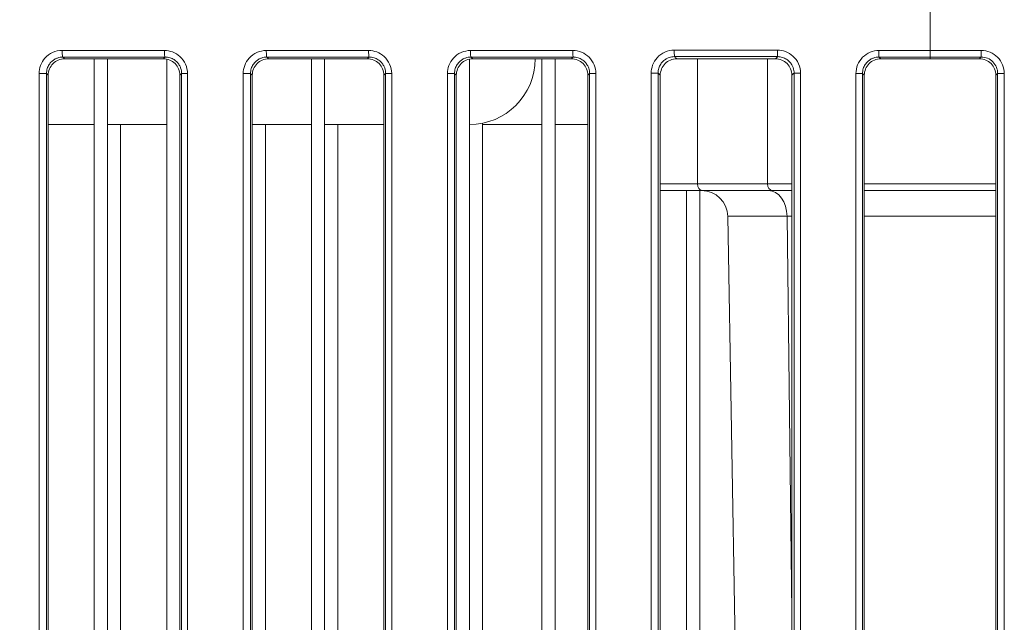
# Model space of a CAD drawing. Units: inches. Extents: x 0 to 64, y 0 to 40.
# Drawn here: x 41.3 to 42.5, y 21.7 to 22.5 of the extents above; entities that cross this region are included whole.
import ezdxf

# ---------------------------------------------------------------- set-up
doc = ezdxf.new("R2010")
doc.units = ezdxf.units.IN
doc.header["$MEASUREMENT"] = 0
doc.layers.add('1', color=7, linetype='Continuous')
doc.styles.get("Standard").update_dxf_attribs({"font": 'arial.ttf'})
doc.dimstyles.get("Standard").update_dxf_attribs({"dimtxt": 0.18, "dimasz": 0.18, "dimexe": 0.18, "dimexo": 0.0625, "dimgap": 0.09, "dimtad": 0, "dimtih": 1, "dimtoh": 1, "dimdec": 4, "dimzin": 0, "dimdsep": 46, "dimtxsty": 'Standard', "dimcen": 0.09, "dimadec": 0, "dimazin": 0, "dimtfac": 1, "dimtdec": 4, "dimtofl": 0, "dimtmove": 0, "dimatfit": 3, "dimfxl": 1, "dimtolj": 1, "dimtzin": 0, "dimarcsym": 0})

# ---------------------------------------------------------------- blocks, each defined once
blk = doc.blocks.new('*D95')
at = {"layer": '1', "color": 0, "lineweight": -2, "transparency": 16777216}
for p, q in [((39.0113, 27.9724), (35.6612, 27.9724)), ((36.1612, 27.4724), (36.1612, 26.4991)), ((36.1612, 19.9793), (36.1612, 20.9527)), ((41.9274, 19.4793), (35.6612, 19.4793))]:
    blk.add_line(p, q, dxfattribs=at)
at = {"layer": '1', "color": 0, "transparency": 16777216}
for points in [[(36.0779, 27.4724), (36.2445, 27.4724), (36.1612, 27.9724)], [(36.0779, 19.9793), (36.2445, 19.9793), (36.1612, 19.4793)]]:
    blk.add_solid(points, dxfattribs=at)
at = {"layer": 'Defpoints', "color": 0, "transparency": 16777216}
for p in [(39.5113, 27.9724), (36.1612, 19.4793), (42.4274, 19.4793)]:
    blk.add_point(p, dxfattribs=at)
at = {"layer": '1', "color": 0, "transparency": 16777216, "insert": (36.1612, 23.7259), "char_height": 0.5, "attachment_point": 5, "rotation": 90}
blk.add_mtext('\\A1;8.5in. [216mm]', dxfattribs=at)

msp = doc.modelspace()

# ---------------------------------------------------------------- linework, layer by layer
at = {"color": 0, "linetype": 'Continuous', "lineweight": 0, "extrusion": (1.22465e-16, 1, -2.22045e-16)}
for p, q in [((42.4274, 22.6575), (42.4274, 22.4312)), ((41.4274, 22.4213), (41.4274, 20.9646)), ((41.4431, 22.4213), (41.4431, 20.9646)), ((41.514, 22.4209), (41.514, 20.9646)), ((41.6872, 22.4213), (41.6872, 20.9646)), ((41.703, 22.4213), (41.703, 20.9646)), ((41.8762, 22.4209), (41.8762, 20.9646)), ((41.9628, 22.4213), (41.9628, 20.9646)), ((41.9786, 22.4213), (41.9786, 20.9646)), ((42.149, 22.4213), (42.149, 22.2717)), ((42.2328, 22.2717), (42.2328, 22.4213)), ((42.4274, 22.4213), (42.4274, 22.4234)), ((41.3613, 22.4037), (41.3613, 21.5194)), ((41.5389, 21.5226), (41.5389, 22.4037)), ((41.6056, 22.4036), (41.6056, 21.5236)), ((41.7833, 21.5261), (41.7832, 22.4037)), ((41.8499, 22.4036), (41.8501, 21.5264)), ((42.0276, 21.5292), (42.0275, 22.4037)), ((42.0937, 22.4041), (42.0938, 21.5295)), ((42.2724, 21.5303), (42.2724, 22.4041)), ((42.3386, 22.4036), (42.3386, 21.5309)), ((42.5161, 21.5309), (42.5161, 22.4036)), ((41.4274, 22.3426), (41.3723, 22.3426)), ((41.514, 22.3426), (41.4431, 22.3426)), ((41.4589, 22.3426), (41.4589, 21.3977)), ((41.6872, 22.3426), (41.6164, 22.3426)), ((41.6321, 22.3426), (41.6321, 21.3977)), ((41.7738, 22.3426), (41.703, 22.3426)), ((41.7187, 22.3426), (41.7187, 21.3977)), ((41.8919, 22.3441), (41.8919, 21.3419)), ((41.9628, 22.3426), (41.8919, 22.3426)), ((42.0179, 22.3426), (41.9786, 22.3426)), ((42.149, 22.2717), (42.1045, 22.2717)), ((42.149, 22.2717), (42.2328, 22.2717)), ((42.2328, 22.2717), (42.262, 22.2717)), ((42.5061, 22.2717), (42.3486, 22.2717)), ((42.1546, 22.2638), (42.1045, 22.2638)), ((42.136, 22.2638), (42.136, 20.9646)), ((42.1518, 22.2638), (42.1518, 20.9646)), ((42.2384, 22.2638), (42.1546, 22.2638)), ((42.2384, 22.2638), (42.262, 22.2638)), ((42.5061, 22.2638), (42.3486, 22.2638)), ((42.1853, 22.2329), (42.2539, 22.2329)), ((42.2094, 20.8488), (42.1853, 22.2329)), ((42.2539, 22.2329), (42.2562, 22.2329)), ((42.262, 21.7595), (42.2562, 22.2329)), ((42.2562, 22.2329), (42.262, 22.2329)), ((42.3486, 22.2329), (42.5061, 22.2329))]:
    msp.add_line(p, q, dxfattribs=at)
at = {"color": 0, "linetype": 'Continuous', "lineweight": 0, "extrusion": (-2.71926e-32, -2.22045e-16, -1)}
for centre, radius, start, end in [((-41.8762, 22.4213), 0.0787, 180, 270), ((-42.1538, 22.2323), 0.0315, 90, 179)]:
    msp.add_arc(centre, radius, start, end, dxfattribs=at)
at = {"color": 0, "linetype": 'Continuous', "lineweight": 0}
for centre, major_axis, ratio, start_param, end_param in [((41.3623, 22.4037), (0.00787, 0), 0.002285, -1.693773, -0.010234), ((42.3387, 22.4037), (0.00787, 0), 0.01244, -1.577817, -0.013002), ((42.1546, 22.2717), (0, -0.00787), 0.707107, -1.570796, 0)]:
    msp.add_ellipse(centre, major_axis=major_axis, ratio=ratio, start_param=start_param, end_param=end_param, dxfattribs=at)
at = {"color": 0, "linetype": 'Continuous', "lineweight": 0, "extrusion": (-2.71929e-32, -2.22045e-16, -1)}
msp.add_ellipse((41.5397, 22.4038), major_axis=(-0.00787, 0), ratio=0.003344, start_param=-1.460644, end_param=-0.010662, dxfattribs=at)
at = {"color": 0, "linetype": 'Continuous', "lineweight": 0, "extrusion": (-2.71924e-32, -2.22045e-16, -1)}
msp.add_ellipse((42.2725, 22.4042), major_axis=(-0.00787, 0), ratio=0.012128, start_param=-1.553368, end_param=-0.011922, dxfattribs=at)
at = {"color": 0, "linetype": 'Continuous', "lineweight": 0, "extrusion": (-2.71926e-32, -2.22045e-16, -1)}
for centre, major_axis, ratio, start_param, end_param in [((42.5161, 22.4037), (-0.00787, 0), 0.01244, -1.578933, -0.013044), ((42.2384, 22.2717), (0, -0.00787), 0.707107, 0, 1.570796), ((42.2339, 22.2323), (0, 0.0315), 0.707107, 0, 1.553343)]:
    msp.add_ellipse(centre, major_axis=major_axis, ratio=ratio, start_param=start_param, end_param=end_param, dxfattribs=at)
at = {"color": 0, "linetype": 'Continuous', "lineweight": 0}
for points, knots in [([(41.3613, 22.4037), (41.3613, 22.4069), (41.3625, 22.4137), (41.3681, 22.4229), (41.3773, 22.4296), (41.385, 22.4313), (41.3889, 22.4313)], [0, 0, 0, 0, 0.248528, 0.511792, 0.802347, 1.097745, 1.097745, 1.097745, 1.097745]), ([(41.3889, 22.4313), (41.4033, 22.4313), (41.4309, 22.4313), (41.4717, 22.4313), (41.4981, 22.4312), (41.5113, 22.4312)], [0, 0, 0, 0, 1.10228, 2.121277, 3.130596, 3.130596, 3.130596, 3.130596]), ([(41.3889, 22.4313), (41.3889, 22.4292), (41.3891, 22.4251), (41.3896, 22.4234), (41.3898, 22.4234)], [0, 0, 0, 0, 0.1535088, 0.3030988, 0.3030988, 0.3030988, 0.3030988]), ([(41.5113, 22.4312), (41.5146, 22.4312), (41.5214, 22.43), (41.5306, 22.4244), (41.5373, 22.4152), (41.5389, 22.4075), (41.5389, 22.4037)], [0, 0, 0, 0, 0.250893, 0.51818, 0.805833, 1.095178, 1.095178, 1.095178, 1.095178]), ([(41.5113, 22.4312), (41.5113, 22.4293), (41.5115, 22.4251), (41.5119, 22.4234), (41.5122, 22.4234)], [0, 0, 0, 0, 0.151499, 0.3030297, 0.3030297, 0.3030297, 0.3030297]), ([(41.6056, 22.4036), (41.6056, 22.4069), (41.6068, 22.4137), (41.6124, 22.4229), (41.6216, 22.4296), (41.6293, 22.4312), (41.6332, 22.4312)], [0, 0, 0, 0, 0.248569, 0.51181, 0.801833, 1.09639, 1.09639, 1.09639, 1.09639]), ([(41.6332, 22.4312), (41.6423, 22.4312), (41.6599, 22.4312), (41.6854, 22.4312), (41.7095, 22.4312), (41.7328, 22.4312), (41.748, 22.4312), (41.7556, 22.4312)], [0, 0, 0, 0, 0.701465, 1.344745, 1.955525, 2.546318, 3.12368, 3.12368, 3.12368, 3.12368]), ([(41.6332, 22.4312), (41.6332, 22.4292), (41.6333, 22.4251), (41.6337, 22.4234), (41.6339, 22.4234)], [0, 0, 0, 0, 0.1530972, 0.3028656, 0.3028656, 0.3028656, 0.3028656]), ([(41.7556, 22.4312), (41.7589, 22.4312), (41.7657, 22.43), (41.7749, 22.4244), (41.7815, 22.4152), (41.7832, 22.4075), (41.7832, 22.4037)], [0, 0, 0, 0, 0.249717, 0.515494, 0.803545, 1.094195, 1.094195, 1.094195, 1.094195]), ([(41.7556, 22.4312), (41.7556, 22.4292), (41.7557, 22.4251), (41.7561, 22.4234), (41.7563, 22.4234)], [0, 0, 0, 0, 0.1513056, 0.3025623, 0.3025623, 0.3025623, 0.3025623]), ([(41.8499, 22.4036), (41.8499, 22.4069), (41.8512, 22.4137), (41.8567, 22.4228), (41.866, 22.4296), (41.8737, 22.4312), (41.8775, 22.4312)], [0, 0, 0, 0, 0.248447, 0.511584, 0.801059, 1.094884, 1.094884, 1.094884, 1.094884]), ([(42, 22.4312), (41.9934, 22.4312), (41.98, 22.4312), (41.9592, 22.4312), (41.9376, 22.4312), (41.916, 22.4312), (41.896, 22.4312), (41.8833, 22.4312), (41.8775, 22.4312)], [0, 0, 0, 0, 0.49676, 1.024389, 1.585086, 2.148077, 2.671831, 3.11447, 3.11447, 3.11447, 3.11447]), ([(41.8775, 22.4312), (41.8775, 22.4292), (41.8776, 22.4251), (41.8779, 22.4234), (41.878, 22.4234)], [0, 0, 0, 0, 0.1522934, 0.3022158, 0.3022158, 0.3022158, 0.3022158]), ([(42, 22.4312), (42.0035, 22.4312), (42.0108, 22.4298), (42.0199, 22.4237), (42.0261, 22.4145), (42.0275, 22.4072), (42.0275, 22.4037)], [0, 0, 0, 0, 0.27262, 0.545869, 0.819355, 1.092495, 1.092495, 1.092495, 1.092495]), ([(42, 22.4312), (42, 22.4292), (42, 22.4251), (42.0002, 22.4234), (42.0003, 22.4234)], [0, 0, 0, 0, 0.1509884, 0.3019524, 0.3019524, 0.3019524, 0.3019524]), ([(42.0937, 22.4041), (42.0937, 22.4074), (42.0949, 22.4142), (42.1005, 22.4234), (42.1097, 22.4301), (42.1174, 22.4317), (42.1213, 22.4317)], [0, 0, 0, 0, 0.248366, 0.511646, 0.800697, 1.093851, 1.093851, 1.093851, 1.093851]), ([(42.2448, 22.4317), (42.2398, 22.4317), (42.2296, 22.4317), (42.2141, 22.4317), (42.1983, 22.4317), (42.1825, 22.4317), (42.1672, 22.4317), (42.1523, 22.4317), (42.1371, 22.4317), (42.1267, 22.4317), (42.1213, 22.4317)], [0, 0, 0, 0, 0.382596, 0.773068, 1.180947, 1.587297, 1.978149, 2.348742, 2.726119, 3.138792, 3.138792, 3.138792, 3.138792]), ([(42.1213, 22.4317), (42.1213, 22.4297), (42.1214, 22.4256), (42.1215, 22.4239), (42.1216, 22.4239)], [0, 0, 0, 0, 0.1513897, 0.3012071, 0.3012071, 0.3012071, 0.3012071]), ([(42.2448, 22.4317), (42.248, 22.4317), (42.2548, 22.4305), (42.264, 22.4249), (42.2707, 22.4157), (42.2724, 22.408), (42.2724, 22.4041)], [0, 0, 0, 0, 0.248174, 0.511843, 0.800414, 1.092869, 1.092869, 1.092869, 1.092869]), ([(42.2448, 22.4317), (42.2448, 22.4297), (42.2448, 22.4256), (42.2449, 22.4239), (42.245, 22.4239)], [0, 0, 0, 0, 0.1502281, 0.3006055, 0.3006055, 0.3006055, 0.3006055]), ([(42.3386, 22.4036), (42.3386, 22.4072), (42.34, 22.4144), (42.3462, 22.4236), (42.3553, 22.4297), (42.3626, 22.4312), (42.3662, 22.4312)], [0, 0, 0, 0, 0.272399, 0.545874, 0.819606, 1.092875, 1.092875, 1.092875, 1.092875]), ([(42.3662, 22.4312), (42.3727, 22.4312), (42.3861, 22.4312), (42.4065, 22.4312), (42.4203, 22.4312), (42.4274, 22.4312), (42.4274, 22.4312)], [0, 0, 0, 0, 0.499664, 1.017771, 1.554284, 1.554295, 1.554295, 1.554295, 1.554295]), ([(42.3662, 22.4312), (42.3662, 22.4292), (42.3662, 22.4251), (42.3662, 22.4234), (42.3662, 22.4234)], [0, 0, 0, 0, 0.150953, 0.3012541, 0.3012541, 0.3012541, 0.3012541]), ([(42.4274, 22.4312), (42.4274, 22.4312), (42.4339, 22.4312), (42.4473, 22.4312), (42.4677, 22.4312), (42.4815, 22.4312), (42.4886, 22.4312)], [0, 0, 0, 0, 0.000054, 0.498664, 1.01677, 1.554338, 1.554338, 1.554338, 1.554338]), ([(42.4274, 22.4234), (42.4274, 22.4234), (42.4274, 22.4251), (42.4274, 22.4292), (42.4274, 22.4312)], [0, 0, 0, 0, 0.150625, 0.3012517, 0.3012517, 0.3012517, 0.3012517]), ([(42.4886, 22.4312), (42.4886, 22.4292), (42.4886, 22.4251), (42.4885, 22.4234), (42.4885, 22.4234)], [0, 0, 0, 0, 0.1506287, 0.3012243, 0.3012243, 0.3012243, 0.3012243]), ([(42.4886, 22.4312), (42.4922, 22.4312), (42.4994, 22.4297), (42.5086, 22.4236), (42.5147, 22.4144), (42.5161, 22.4072), (42.5161, 22.4036)], [0, 0, 0, 0, 0.272976, 0.546319, 0.819747, 1.092895, 1.092895, 1.092895, 1.092895]), ([(41.3702, 22.4037), (41.3702, 22.4057), (41.3708, 22.4095), (41.3731, 22.4144), (41.3762, 22.4181), (41.3797, 22.4207), (41.3832, 22.4223), (41.3866, 22.4232), (41.3888, 22.4234), (41.3898, 22.4234)], [0, 0, 0, 0, 0.1524703, 0.288523, 0.4111859, 0.5211264, 0.6193697, 0.7072103, 0.7898537, 0.7898537, 0.7898537, 0.7898537]), ([(41.3723, 22.4016), (41.3723, 22.4042), (41.3733, 22.4094), (41.3777, 22.4159), (41.3842, 22.4202), (41.3893, 22.4213), (41.3919, 22.4213)], [0, 0, 0, 0, 0.1983268, 0.3905006, 0.5834583, 0.7839991, 0.7839991, 0.7839991, 0.7839991]), ([(41.3898, 22.4234), (41.4042, 22.4234), (41.4318, 22.4234), (41.4726, 22.4234), (41.499, 22.4234), (41.5122, 22.4234)], [0, 0, 0, 0, 1.101583, 2.119938, 3.128614, 3.128614, 3.128614, 3.128614]), ([(41.5101, 22.4213), (41.4969, 22.4213), (41.4705, 22.4213), (41.4312, 22.4213), (41.405, 22.4213), (41.3919, 22.4213)], [0, 0, 0, 0, 1.012089, 2.019233, 3.021435, 3.021435, 3.021435, 3.021435]), ([(41.5101, 22.4213), (41.5127, 22.4213), (41.5178, 22.4203), (41.5243, 22.4159), (41.5287, 22.4094), (41.5297, 22.4042), (41.5297, 22.4016)], [0, 0, 0, 0, 0.1995684, 0.3928032, 0.5851229, 0.7821393, 0.7821393, 0.7821393, 0.7821393]), ([(41.5122, 22.4234), (41.5141, 22.4234), (41.5179, 22.4228), (41.5228, 22.4206), (41.5265, 22.4175), (41.5291, 22.414), (41.5308, 22.4105), (41.5317, 22.4071), (41.5319, 22.4048), (41.5319, 22.4038)], [0, 0, 0, 0, 0.1515798, 0.2877129, 0.4103011, 0.5199717, 0.6178852, 0.7053563, 0.7877464, 0.7877464, 0.7877464, 0.7877464]), ([(41.6143, 22.4037), (41.6143, 22.4057), (41.6149, 22.4095), (41.6172, 22.4144), (41.6203, 22.4181), (41.6238, 22.4207), (41.6273, 22.4223), (41.6307, 22.4232), (41.6329, 22.4234), (41.6339, 22.4234)], [0, 0, 0, 0, 0.1522378, 0.2880271, 0.4103869, 0.5200271, 0.6179943, 0.7055826, 0.7880094, 0.7880094, 0.7880094, 0.7880094]), ([(41.6164, 22.4016), (41.6164, 22.4042), (41.6174, 22.4094), (41.6218, 22.4159), (41.6283, 22.4202), (41.6334, 22.4213), (41.636, 22.4213)], [0, 0, 0, 0, 0.1998584, 0.3911662, 0.5826516, 0.7829619, 0.7829619, 0.7829619, 0.7829619]), ([(41.6339, 22.4234), (41.6431, 22.4234), (41.6606, 22.4234), (41.6862, 22.4234), (41.7102, 22.4234), (41.7335, 22.4234), (41.7487, 22.4234), (41.7563, 22.4234)], [0, 0, 0, 0, 0.700895, 1.343613, 1.953821, 2.544019, 3.12076, 3.12076, 3.12076, 3.12076]), ([(41.7542, 22.4213), (41.7412, 22.4213), (41.7151, 22.4213), (41.6757, 22.4213), (41.6493, 22.4213), (41.636, 22.4213)], [0, 0, 0, 0, 0.992653, 1.997327, 3.014032, 3.014032, 3.014032, 3.014032]), ([(41.7542, 22.4213), (41.7567, 22.4213), (41.7619, 22.4203), (41.7684, 22.4159), (41.7728, 22.4094), (41.7738, 22.4042), (41.7738, 22.4016)], [0, 0, 0, 0, 0.198116, 0.3908825, 0.5834803, 0.7812075, 0.7812075, 0.7812075, 0.7812075]), ([(41.7563, 22.4234), (41.7582, 22.4234), (41.762, 22.4228), (41.7669, 22.4205), (41.7706, 22.4175), (41.7732, 22.414), (41.7749, 22.4105), (41.7758, 22.407), (41.7759, 22.4048), (41.7759, 22.4037)], [0, 0, 0, 0, 0.1512983, 0.2869515, 0.4091242, 0.5184896, 0.6161891, 0.7035105, 0.7857404, 0.7857404, 0.7857404, 0.7857404]), ([(41.8584, 22.4037), (41.8584, 22.4057), (41.8589, 22.4095), (41.8613, 22.4144), (41.8644, 22.4181), (41.8678, 22.4207), (41.8713, 22.4223), (41.8747, 22.4232), (41.877, 22.4234), (41.878, 22.4234)], [0, 0, 0, 0, 0.1519282, 0.2873901, 0.409378, 0.5186425, 0.6162596, 0.7035289, 0.7856666, 0.7856666, 0.7856666, 0.7856666]), ([(41.8605, 22.4016), (41.8605, 22.4042), (41.8615, 22.4094), (41.8659, 22.4159), (41.8724, 22.4203), (41.8775, 22.4213), (41.8801, 22.4213)], [0, 0, 0, 0, 0.2005987, 0.3923067, 0.5832493, 0.7816078, 0.7816078, 0.7816078, 0.7816078]), ([(41.878, 22.4234), (41.8838, 22.4234), (41.8965, 22.4234), (41.9165, 22.4234), (41.938, 22.4234), (41.9596, 22.4234), (41.9804, 22.4234), (41.9938, 22.4234), (42.0003, 22.4234)], [0, 0, 0, 0, 0.44197, 0.964962, 1.527223, 2.087352, 2.614648, 3.111403, 3.111403, 3.111403, 3.111403]), ([(41.9983, 22.4213), (41.9851, 22.4213), (41.9589, 22.4213), (41.9195, 22.4213), (41.8932, 22.4213), (41.8801, 22.4213)], [0, 0, 0, 0, 1.002462, 2.003387, 3.005082, 3.005082, 3.005082, 3.005082]), ([(41.9983, 22.4213), (42.0008, 22.4213), (42.006, 22.4203), (42.0125, 22.4159), (42.0169, 22.4094), (42.0179, 22.4042), (42.0179, 22.4016)], [0, 0, 0, 0, 0.195511, 0.3891442, 0.5833149, 0.7803764, 0.7803764, 0.7803764, 0.7803764]), ([(42.0003, 22.4234), (42.0023, 22.4234), (42.0061, 22.4228), (42.011, 22.4205), (42.0147, 22.4174), (42.0173, 22.4139), (42.019, 22.4104), (42.0198, 22.407), (42.02, 22.4048), (42.02, 22.4037)], [0, 0, 0, 0, 0.1516112, 0.2868061, 0.4085073, 0.5175157, 0.6149434, 0.7020618, 0.7840558, 0.7840558, 0.7840558, 0.7840558]), ([(42.1019, 22.4042), (42.1019, 22.4062), (42.1025, 22.41), (42.1048, 22.4149), (42.1079, 22.4186), (42.1114, 22.4212), (42.1149, 22.4229), (42.1183, 22.4237), (42.1205, 22.4239), (42.1216, 22.4239)], [0, 0, 0, 0, 0.1516399, 0.2869458, 0.4087863, 0.5179041, 0.6153866, 0.7025362, 0.7845598, 0.7845598, 0.7845598, 0.7845598]), ([(42.1045, 22.4016), (42.1045, 22.4042), (42.1056, 22.4094), (42.11, 22.4159), (42.1165, 22.4203), (42.1216, 22.4213), (42.1242, 22.4213)], [0, 0, 0, 0, 0.1999938, 0.3921514, 0.583468, 0.7809576, 0.7809576, 0.7809576, 0.7809576]), ([(42.1216, 22.4239), (42.127, 22.4239), (42.1374, 22.4239), (42.1526, 22.4239), (42.1675, 22.4239), (42.1828, 22.4239), (42.1986, 22.4239), (42.2144, 22.4239), (42.2298, 22.4239), (42.24, 22.4239), (42.245, 22.4239)], [0, 0, 0, 0, 0.412196, 0.789212, 1.159468, 1.549923, 1.955781, 2.363098, 2.752996, 3.135036, 3.135036, 3.135036, 3.135036]), ([(42.2423, 22.4213), (42.2292, 22.4213), (42.2031, 22.4213), (42.1637, 22.4213), (42.1374, 22.4213), (42.1242, 22.4213)], [0, 0, 0, 0, 0.999469, 1.994959, 3.002097, 3.002097, 3.002097, 3.002097]), ([(42.245, 22.4239), (42.2447, 22.4236), (42.2441, 22.423), (42.2432, 22.4222), (42.2426, 22.4216), (42.2423, 22.4213)], [0, 0, 0, 0, 1.270977, 2.541167, 3.810694, 3.810694, 3.810694, 3.810694]), ([(42.2423, 22.4213), (42.2449, 22.4213), (42.2501, 22.4203), (42.2566, 22.4159), (42.261, 22.4094), (42.262, 22.4042), (42.262, 22.4016)], [0, 0, 0, 0, 0.1969001, 0.390445, 0.5837905, 0.7800921, 0.7800921, 0.7800921, 0.7800921]), ([(42.245, 22.4239), (42.2469, 22.4239), (42.2507, 22.4233), (42.2556, 22.421), (42.2593, 22.4179), (42.2619, 22.4145), (42.2636, 22.4109), (42.2645, 22.4075), (42.2646, 22.4053), (42.2646, 22.4042)], [0, 0, 0, 0, 0.1509356, 0.2859509, 0.4076535, 0.5167046, 0.6141715, 0.7013286, 0.7834246, 0.7834246, 0.7834246, 0.7834246]), ([(42.3465, 22.4037), (42.3465, 22.4057), (42.3471, 22.4095), (42.3494, 22.4144), (42.3525, 22.4181), (42.356, 22.4207), (42.3595, 22.4223), (42.3629, 22.4232), (42.3652, 22.4234), (42.3662, 22.4234)], [0, 0, 0, 0, 0.151102, 0.2861777, 0.4079026, 0.5169537, 0.6143978, 0.701514, 0.7835809, 0.7835809, 0.7835809, 0.7835809]), ([(42.3486, 22.4016), (42.3486, 22.4042), (42.3497, 22.4094), (42.354, 22.4159), (42.3606, 22.4203), (42.3657, 22.4213), (42.3683, 22.4213)], [0, 0, 0, 0, 0.1967666, 0.3900889, 0.5834484, 0.7803119, 0.7803119, 0.7803119, 0.7803119]), ([(42.3662, 22.4234), (42.3736, 22.4234), (42.394, 22.4234), (42.4144, 22.4234), (42.4274, 22.4234)], [0, 0, 0, 0, 0.563591, 1.553293, 1.553293, 1.553293, 1.553293]), ([(42.4274, 22.4213), (42.4209, 22.4213), (42.4078, 22.4213), (42.3881, 22.4213), (42.3749, 22.4213), (42.3683, 22.4213)], [0, 0, 0, 0, 0.497046, 0.997095, 1.500141, 1.500141, 1.500141, 1.500141]), ([(42.4274, 22.4234), (42.4404, 22.4234), (42.4608, 22.4234), (42.4811, 22.4234), (42.4885, 22.4234)], [0, 0, 0, 0, 0.989691, 1.553283, 1.553283, 1.553283, 1.553283]), ([(42.4864, 22.4213), (42.4798, 22.4213), (42.4667, 22.4213), (42.447, 22.4213), (42.4339, 22.4213), (42.4274, 22.4213)], [0, 0, 0, 0, 0.503046, 1.003095, 1.500157, 1.500157, 1.500157, 1.500157]), ([(42.4864, 22.4213), (42.489, 22.4213), (42.4942, 22.4203), (42.5007, 22.4159), (42.5051, 22.4094), (42.5061, 22.4042), (42.5061, 22.4016)], [0, 0, 0, 0, 0.1964893, 0.3902496, 0.5839594, 0.7803122, 0.7803122, 0.7803122, 0.7803122]), ([(42.4885, 22.4234), (42.4911, 22.4234), (42.4963, 22.4224), (42.5028, 22.418), (42.5072, 22.4114), (42.5082, 22.4063), (42.5082, 22.4037)], [0, 0, 0, 0, 0.1955368, 0.3900598, 0.5846513, 0.7804174, 0.7804174, 0.7804174, 0.7804174]), ([(41.3702, 21.5194), (41.3702, 21.6177), (41.3702, 21.8142), (41.3702, 22.1089), (41.3702, 22.3054), (41.3702, 22.4037)], [0, 0, 0, 0, 7.486361, 14.97278, 22.459363, 22.459363, 22.459363, 22.459363]), ([(41.3723, 22.4016), (41.3723, 22.2985), (41.3723, 22.0924), (41.3723, 21.7833), (41.3723, 21.5771), (41.3723, 21.4741)], [0, 0, 0, 0, 7.852846, 15.705518, 23.558035, 23.558035, 23.558035, 23.558035]), ([(41.5297, 21.4757), (41.5297, 21.5786), (41.5297, 21.7844), (41.5297, 22.093), (41.5297, 22.2988), (41.5297, 22.4016)], [0, 0, 0, 0, 7.839039, 15.678293, 23.517761, 23.517761, 23.517761, 23.517761]), ([(41.5319, 22.4038), (41.5319, 22.3059), (41.5319, 22.1101), (41.5319, 21.8164), (41.5319, 21.6206), (41.5319, 21.5227)], [0, 0, 0, 0, 7.460072, 14.91994, 22.379577, 22.379577, 22.379577, 22.379577]), ([(41.6056, 22.4036), (41.6077, 22.4036), (41.6123, 22.4036), (41.6142, 22.4037), (41.6143, 22.4037)], [0, 0, 0, 0, 0.1614611, 0.3227912, 0.3227912, 0.3227912, 0.3227912]), ([(41.6143, 21.5237), (41.6143, 21.6214), (41.6143, 21.817), (41.6143, 22.1103), (41.6143, 22.3059), (41.6143, 22.4037)], [0, 0, 0, 0, 7.450527, 14.901218, 22.352126, 22.352126, 22.352126, 22.352126]), ([(41.6164, 22.4016), (41.6164, 22.2988), (41.6164, 22.0932), (41.6164, 21.7848), (41.6164, 21.5792), (41.6164, 21.4765)], [0, 0, 0, 0, 7.833017, 15.665807, 23.498371, 23.498371, 23.498371, 23.498371]), ([(41.7738, 21.4779), (41.7738, 21.5805), (41.7738, 21.7858), (41.7738, 22.0937), (41.7738, 22.299), (41.7738, 22.4016)], [0, 0, 0, 0, 7.821043, 15.642137, 23.463275, 23.463275, 23.463275, 23.463275]), ([(41.7832, 22.4037), (41.7813, 22.4037), (41.7775, 22.4037), (41.776, 22.4037), (41.7759, 22.4037)], [0, 0, 0, 0, 0.1454142, 0.2885278, 0.2885278, 0.2885278, 0.2885278]), ([(41.7759, 22.4037), (41.7759, 22.3062), (41.7759, 22.1112), (41.7759, 21.8187), (41.7759, 21.6237), (41.7759, 21.5262)], [0, 0, 0, 0, 7.430415, 14.860784, 22.291081, 22.291081, 22.291081, 22.291081]), ([(41.8499, 22.4036), (41.852, 22.4036), (41.8565, 22.4036), (41.8583, 22.4037), (41.8584, 22.4037)], [0, 0, 0, 0, 0.1584135, 0.3166592, 0.3166592, 0.3166592, 0.3166592]), ([(41.8584, 21.5265), (41.8584, 21.6221), (41.8584, 21.8151), (41.8584, 22.1075), (41.8584, 22.3043), (41.8584, 22.4037)], [0, 0, 0, 0, 7.282185, 14.709212, 22.281027, 22.281027, 22.281027, 22.281027]), ([(41.8605, 22.4016), (41.8605, 22.297), (41.8605, 22.0898), (41.8605, 21.782), (41.8605, 21.5789), (41.8605, 21.4783)], [0, 0, 0, 0, 7.971449, 15.788602, 23.451434, 23.451434, 23.451434, 23.451434]), ([(42.0179, 21.4801), (42.0179, 21.5828), (42.0179, 21.7879), (42.0179, 22.0951), (42.0179, 22.2996), (42.0179, 22.4016)], [0, 0, 0, 0, 7.827081, 15.629723, 23.407928, 23.407928, 23.407928, 23.407928]), ([(42.02, 22.4037), (42.02, 22.3069), (42.02, 22.1128), (42.02, 21.8213), (42.02, 21.6267), (42.02, 21.5293)], [0, 0, 0, 0, 7.381144, 14.785232, 22.212235, 22.212235, 22.212235, 22.212235]), ([(42.0275, 22.4037), (42.0256, 22.4037), (42.0217, 22.4037), (42.0201, 22.4037), (42.02, 22.4037)], [0, 0, 0, 0, 0.1479946, 0.294607, 0.294607, 0.294607, 0.294607]), ([(42.0937, 22.4041), (42.0957, 22.4041), (42.1001, 22.4041), (42.1019, 22.4042), (42.1019, 22.4042)], [0, 0, 0, 0, 0.1559038, 0.3116057, 0.3116057, 0.3116057, 0.3116057]), ([(42.1019, 21.5295), (42.1019, 21.6267), (42.1019, 21.8211), (42.1019, 22.1127), (42.1019, 22.307), (42.1019, 22.4042)], [0, 0, 0, 0, 7.406166, 14.811991, 22.217541, 22.217541, 22.217541, 22.217541]), ([(42.1045, 22.4016), (42.1045, 22.2992), (42.1045, 22.0946), (42.1045, 21.7875), (42.1045, 21.5828), (42.1045, 21.4804)], [0, 0, 0, 0, 7.799214, 15.598708, 23.398484, 23.398484, 23.398484, 23.398484]), ([(42.262, 21.4807), (42.262, 21.5831), (42.262, 21.7877), (42.262, 22.0947), (42.262, 22.2993), (42.262, 22.4016)], [0, 0, 0, 0, 7.797991, 15.595246, 23.391767, 23.391767, 23.391767, 23.391767]), ([(42.2646, 22.4042), (42.2646, 22.3071), (42.2646, 22.113), (42.2646, 21.8217), (42.2646, 21.6275), (42.2646, 21.5304)], [0, 0, 0, 0, 7.398545, 14.797785, 22.197685, 22.197685, 22.197685, 22.197685]), ([(42.3465, 21.531), (42.3465, 21.628), (42.3465, 21.8219), (42.3465, 22.1128), (42.3465, 22.3067), (42.3465, 22.4037)], [0, 0, 0, 0, 7.389884, 14.779403, 22.168611, 22.168611, 22.168611, 22.168611]), ([(42.3486, 22.4016), (42.3486, 22.2993), (42.3486, 22.0948), (42.3486, 21.788), (42.3486, 21.5835), (42.3486, 21.4812)], [0, 0, 0, 0, 7.793093, 15.586515, 23.380259, 23.380259, 23.380259, 23.380259]), ([(42.5061, 21.4812), (42.5061, 21.5835), (42.5061, 21.788), (42.5061, 22.0948), (42.5061, 22.2993), (42.5061, 22.4016)], [0, 0, 0, 0, 7.793748, 15.58717, 23.380263, 23.380263, 23.380263, 23.380263]), ([(42.5082, 22.4037), (42.5082, 22.3067), (42.5082, 22.1128), (42.5082, 21.8219), (42.5082, 21.628), (42.5082, 21.531)], [0, 0, 0, 0, 7.389208, 14.778726, 22.168525, 22.168525, 22.168525, 22.168525]), ([(42.0179, 22.3426), (42.0179, 22.2602), (42.0179, 22.0754), (42.0179, 21.7879), (42.0179, 21.5828), (42.0179, 21.4801)], [1.500446, 1.500446, 1.500446, 1.500446, 7.778205, 15.580848, 23.407928, 23.407928, 23.407928, 23.407928])]:
    msp.add_open_spline(points, degree=3, knots=knots, dxfattribs=at)
for points in [[(41.3919, 22.4213), (41.3912, 22.422), (41.3905, 22.4227), (41.3898, 22.4234)], [(41.5122, 22.4234), (41.5115, 22.4227), (41.5108, 22.422), (41.5101, 22.4213)], [(41.636, 22.4213), (41.6353, 22.422), (41.6346, 22.4227), (41.6339, 22.4234)], [(41.7563, 22.4234), (41.7556, 22.4227), (41.7549, 22.422), (41.7542, 22.4213)], [(41.8801, 22.4213), (41.8794, 22.422), (41.8787, 22.4227), (41.878, 22.4234)], [(42.0003, 22.4234), (41.9996, 22.4227), (41.9989, 22.422), (41.9983, 22.4213)], [(42.1242, 22.4213), (42.1234, 22.4222), (42.1225, 22.423), (42.1216, 22.4239)], [(42.3683, 22.4213), (42.3676, 22.422), (42.3669, 22.4227), (42.3662, 22.4234)], [(42.4885, 22.4234), (42.4878, 22.4227), (42.4871, 22.422), (42.4864, 22.4213)], [(41.3702, 22.4037), (41.3709, 22.403), (41.3716, 22.4023), (41.3723, 22.4016)], [(41.5297, 22.4016), (41.5304, 22.4023), (41.5312, 22.4031), (41.5319, 22.4038)], [(41.6143, 22.4037), (41.615, 22.403), (41.6157, 22.4023), (41.6164, 22.4016)], [(41.7738, 22.4016), (41.7745, 22.4023), (41.7752, 22.403), (41.7759, 22.4037)], [(41.8584, 22.4037), (41.8591, 22.403), (41.8598, 22.4023), (41.8605, 22.4016)], [(42.0179, 22.4016), (42.0186, 22.4023), (42.0193, 22.403), (42.02, 22.4037)], [(42.1019, 22.4042), (42.1028, 22.4033), (42.1037, 22.4025), (42.1045, 22.4016)], [(42.262, 22.4016), (42.2629, 22.4025), (42.2638, 22.4034), (42.2646, 22.4042)], [(42.3465, 22.4037), (42.3472, 22.403), (42.3479, 22.4023), (42.3486, 22.4016)], [(42.5061, 22.4016), (42.5068, 22.4023), (42.5075, 22.403), (42.5082, 22.4037)], [(41.8605, 22.336), (41.8605, 22.3382), (41.8605, 22.3404), (41.8605, 22.3426)]]:
    msp.add_open_spline(points, degree=3, dxfattribs=at)

# ---------------------------------------------------------------- dimensions: what is measured, and where the dimension line sits
at = {"layer": '1'}
dim = msp.add_linear_dim(base=(36.1612, 19.4793), p1=(39.5113, 27.9724), p2=(42.4274, 19.4793), angle=90, dimstyle='Standard', override={"dimtxt": 0.5, "dimasz": 0.5, "dimexe": 0.5, "dimexo": 0.5, "dimgap": 0.5, "dimtih": 0, "dimtoh": 0, "dimdec": 1, "dimpost": 'in.', "dimcen": 0.5, "dimtdec": 1, "dimatfit": 0}, dxfattribs=at)
dim.commit()
dim.dimension.update_dxf_attribs({"geometry": '*D95', "text_midpoint": (36.1612, 23.7259)})

doc.saveas('drawing.dxf')
